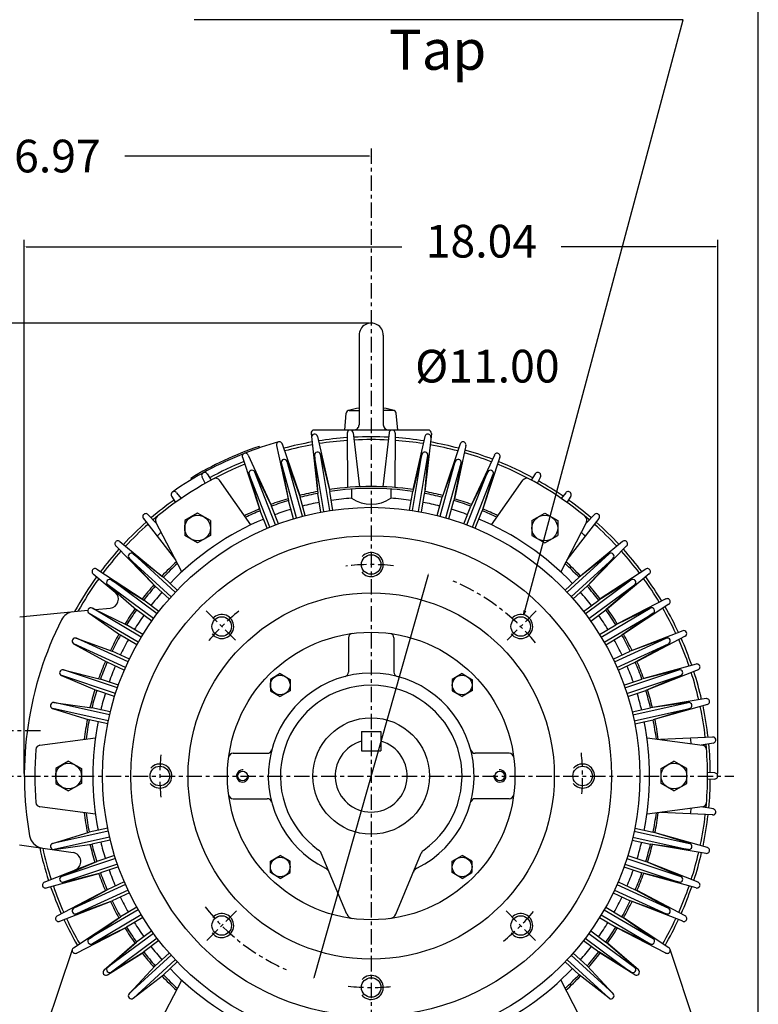
# Model space of a CAD drawing. Extents: x -36 to 39, y -58 to 57.
# Drawn here: x 20 to 39, y 2 to 28 of the extents above; entities that cross this region are included whole.
import ezdxf

# ---------------------------------------------------------------- set-up
doc = ezdxf.new("R2010")
doc.units = 0
doc.header["$MEASUREMENT"] = 0
doc.linetypes.add('CENTER', pattern=[0.7, 0.4, -0.1, 0.1, -0.1])
doc.layers.get('0').update_dxf_attribs({"linetype": 'CONTINUOUS'})
doc.layers.get('Defpoints').update_dxf_attribs({"linetype": 'CONTINUOUS'})
doc.layers.add('PV', color=7, linetype='CONTINUOUS')
doc.styles.add('MICROCADAM', font='MONOTXT', dxfattribs={"height": 0.164063})
doc.styles.get("Standard").update_dxf_attribs({"font": 'MONOTXT'})
doc.dimstyles.get("Standard").update_dxf_attribs({"dimtxt": 0.125984, "dimasz": 0.05, "dimexe": 0.18, "dimexo": 0.0625, "dimgap": 0.09, "dimtad": 0, "dimtih": 1, "dimtoh": 1, "dimdec": 4, "dimzin": 0, "dimdsep": 46, "dimtxsty": 'STANDARD', "dimcen": 0.09, "dimadec": 0, "dimazin": 0, "dimtfac": 1, "dimtdec": 4, "dimtofl": 0, "dimtmove": 2, "dimatfit": 3, "dimfxl": 1, "dimtolj": 1, "dimtzin": 0, "dimarcsym": 0})

# ---------------------------------------------------------------- blocks, each defined once
blk = doc.blocks.new('*D21')
at = {"layer": 'Defpoints', "color": 0, "linetype": 'Continuous'}
for p in [(9.795, 8.182), (10.437, 8.182), (20.441, -0.818)]:
    blk.add_point(p, dxfattribs=at)
at = {"layer": 'PV', "color": 0, "linetype": 'Continuous', "lineweight": -2}
for p, q in [((9.858, 8.182), (10.617, 8.182)), ((10.437, 8.132), (10.437, 5.072)), ((10.437, -0.768), (10.437, 2.292)), ((20.379, -0.818), (10.257, -0.818))]:
    blk.add_line(p, q, dxfattribs=at)
at = {"layer": 'PV', "color": 0, "linetype": 'Continuous'}
for points in [[(10.428, 8.132), (10.445, 8.132), (10.437, 8.182)], [(10.428, -0.768), (10.445, -0.768), (10.437, -0.818)]]:
    blk.add_solid(points, dxfattribs=at)
at = {"layer": 'PV', "color": 0, "linetype": 'Continuous', "insert": (10.437, 3.682), "char_height": 0.6, "attachment_point": 5}
blk.add_mtext('\\A1;9.00\\P+0\\P-0.03', dxfattribs=at)
blk = doc.blocks.new('*D30')
at = {"layer": 'Defpoints', "color": 0, "linetype": 'Continuous'}
for p in [(12.908, 3.852), (14.338, 3.852), (20.439, -0.818)]:
    blk.add_point(p, dxfattribs=at)
at = {"layer": 'PV', "color": 0, "linetype": 'Continuous', "lineweight": -2}
for p, q in [((12.971, 3.852), (14.518, 3.852)), ((14.338, 3.802), (14.338, 2.032)), ((14.338, -0.768), (14.338, 1.002)), ((20.377, -0.818), (14.158, -0.818))]:
    blk.add_line(p, q, dxfattribs=at)
at = {"layer": 'PV', "color": 0, "linetype": 'Continuous'}
for points in [[(14.33, 3.802), (14.347, 3.802), (14.338, 3.852)], [(14.33, -0.768), (14.347, -0.768), (14.338, -0.818)]]:
    blk.add_solid(points, dxfattribs=at)
at = {"layer": 'PV', "color": 0, "linetype": 'Continuous', "insert": (14.338, 1.517), "char_height": 0.85, "attachment_point": 5}
blk.add_mtext('\\A1;4.67', dxfattribs=at)
blk = doc.blocks.new('*D20')
at = {"layer": 'Defpoints', "color": 0, "linetype": 'Continuous'}
for p in [(29.299, 19.962), (8.075, -0.818), (20.439, -0.818)]:
    blk.add_point(p, dxfattribs=at)
at = {"layer": 'PV', "color": 0, "linetype": 'Continuous', "lineweight": -2}
for p, q in [((29.237, 19.962), (7.895, 19.963)), ((8.075, 19.913), (8.075, 13.302)), ((8.075, -0.768), (8.075, 12.272)), ((20.377, -0.818), (7.895, -0.818))]:
    blk.add_line(p, q, dxfattribs=at)
at = {"layer": 'PV', "color": 0, "linetype": 'Continuous'}
for points in [[(8.066, 19.913), (8.083, 19.913), (8.075, 19.963)], [(8.066, -0.768), (8.083, -0.768), (8.075, -0.818)]]:
    blk.add_solid(points, dxfattribs=at)
at = {"layer": 'PV', "color": 0, "linetype": 'Continuous', "insert": (8.07, 12.787), "char_height": 0.85, "attachment_point": 5}
blk.add_mtext('\\A1;20.78', dxfattribs=at)
blk = doc.blocks.new('*D24')
at = {"layer": 'Defpoints', "color": 0, "linetype": 'Continuous'}
for p in [(29.299, 24.502), (29.299, 24.307), (12.329, 8.02)]:
    blk.add_point(p, dxfattribs=at)
at = {"layer": 'PV', "color": 0, "linetype": 'Continuous', "lineweight": -2}
for p, q in [((12.329, 8.083), (12.329, 24.487)), ((29.299, 24.439), (29.299, 24.127)), ((12.379, 24.307), (18.741, 24.307)), ((29.249, 24.307), (22.888, 24.307))]:
    blk.add_line(p, q, dxfattribs=at)
at = {"layer": 'PV', "color": 0, "linetype": 'Continuous'}
for points in [[(12.379, 24.316), (12.379, 24.299), (12.329, 24.307)], [(29.249, 24.316), (29.249, 24.299), (29.299, 24.307)]]:
    blk.add_solid(points, dxfattribs=at)
at = {"layer": 'PV', "color": 0, "linetype": 'Continuous', "insert": (20.814, 24.307), "char_height": 0.85, "attachment_point": 5}
blk.add_mtext('\\A1;16.97', dxfattribs=at)
blk = doc.blocks.new('*D23')
at = {"layer": 'Defpoints', "color": 0, "linetype": 'Continuous'}
for p in [(38.315, 21.945), (20.275, 8.182), (38.315, 8.182)]:
    blk.add_point(p, dxfattribs=at)
at = {"layer": 'PV', "color": 0, "linetype": 'Continuous', "lineweight": -2}
for p, q in [((20.275, 8.245), (20.275, 22.125)), ((38.315, 8.245), (38.315, 22.125)), ((20.325, 21.945), (30.093, 21.945)), ((38.265, 21.945), (34.24, 21.945))]:
    blk.add_line(p, q, dxfattribs=at)
at = {"layer": 'PV', "color": 0, "linetype": 'Continuous'}
for points in [[(20.325, 21.954), (20.325, 21.937), (20.275, 21.945)], [(38.265, 21.954), (38.265, 21.937), (38.315, 21.945)]]:
    blk.add_solid(points, dxfattribs=at)
at = {"layer": 'PV', "color": 0, "linetype": 'Continuous', "insert": (32.166, 22.093), "char_height": 0.85, "attachment_point": 5}
blk.add_mtext('\\A1;18.04', dxfattribs=at)
blk = doc.blocks.new('*D25')
at = {"layer": 'Defpoints', "color": 0, "linetype": 'Continuous'}
for p in [(30.799, 13.474), (27.8, 2.891)]:
    blk.add_point(p, dxfattribs=at)
at = {"layer": 'PV', "color": 0, "linetype": 'Continuous', "lineweight": -2}
blk.add_line((27.813, 2.939), (30.786, 13.426), dxfattribs=at)
at = {"layer": 'PV', "color": 0, "linetype": 'Continuous'}
for points in [[(30.778, 13.428), (30.794, 13.424), (30.799, 13.474)], [(27.805, 2.941), (27.821, 2.937), (27.8, 2.891)]]:
    blk.add_solid(points, dxfattribs=at)
at = {"layer": 'PV', "color": 0, "linetype": 'Continuous', "insert": (32.321, 18.842), "char_height": 0.85, "attachment_point": 5}
blk.add_mtext('\\A1;%%C11.00', dxfattribs=at)

msp = doc.modelspace()

# ---------------------------------------------------------------- linework, layer by layer
at = {"color": 7, "linetype": 'Continuous'}
msp.add_line((39.37007603, -49.73062318), (39.37007603, 49.31621078), dxfattribs=at)
at = {"linetype": 'Continuous'}
msp.add_circle((29.2993679, 8.18239117), 6.25, dxfattribs=at)
msp.add_arc((29.2993679, 8.18239117), 0.9375, 105.466009953, 74.533990047, dxfattribs=at)
at = {"layer": 'PV', "color": 7, "linetype": 'Continuous'}
for p, q in [((37.41650772, 27.85076523), (24.69758034, 27.85076523)), ((33.26933289, 12.37333393), (37.41650391, 27.85076523)), ((28.9843998, 19.64742851), (28.9843998, 17.31781197)), ((29.61432648, 19.64742851), (29.61432648, 17.31926918)), ((28.72733116, 17.6932869), (28.9843998, 17.6932869)), ((29.871418, 17.6932869), (29.61432648, 17.6932869)), ((28.61040878, 17.18146324), (28.64889908, 17.62139893)), ((29.98835754, 17.18146706), (29.94986916, 17.62140465)), ((30.7861042, 17.18147278), (27.81262779, 17.18147278)), ((27.73438072, 17.09409142), (27.90159798, 15.58105183)), ((27.90113449, 17.01413918), (28.21221352, 15.63302612)), ((28.67504883, 17.1023159), (28.68262482, 15.68661118)), ((28.83197784, 17.11191368), (28.9969883, 15.70584297)), ((29.76676369, 17.1119194), (29.60175323, 15.70584965)), ((29.92371368, 17.102314), (29.9161377, 15.68661499)), ((30.69759178, 17.01413918), (30.38651085, 15.63302422)), ((30.8643837, 17.09409523), (30.69716454, 15.58104897)), ((26.38719177, 16.75645828), (26.39985466, 16.71917915)), ((26.83412743, 16.77758598), (27.13587761, 15.39439869)), ((26.98566055, 16.8196106), (27.43940353, 15.47857475)), ((31.61309624, 16.81960678), (31.15935326, 15.47857475)), ((31.76460648, 16.77758217), (31.46285629, 15.39439869)), ((25.94918442, 16.4728241), (26.39386368, 15.12875462)), ((26.09549904, 16.53045654), (26.68693161, 15.24419785)), ((27.82383537, 16.52408409), (27.90968132, 15.53249359)), ((28.06841087, 15.06131172), (27.82466507, 16.51788521)), ((27.97868919, 16.55001068), (28.22035027, 15.58449173)), ((28.2237339, 15.08730412), (27.97998619, 16.54387665)), ((30.37500191, 15.0873003), (30.61874771, 16.54386711)), ((30.62005424, 16.55000305), (30.37839317, 15.58448601)), ((30.53032112, 15.06130886), (30.77406693, 16.51787567)), ((30.77487373, 16.52408791), (30.68902779, 15.53250122)), ((32.50325012, 16.53044701), (31.91181564, 15.24418736)), ((32.64955521, 16.47281837), (32.20487595, 15.12875271)), ((26.9600029, 16.32415199), (27.14902878, 15.34696007)), ((27.35611343, 14.8949585), (26.96145058, 16.31806564)), ((27.11126328, 16.36610031), (27.45252609, 15.43112755)), ((27.50786209, 14.93704224), (27.11319923, 16.36014938)), ((31.09089279, 14.93703938), (31.48555565, 16.36014557)), ((31.4874382, 16.36610794), (31.14617729, 15.43114185)), ((31.24264526, 14.89495468), (31.63730621, 16.31805992)), ((31.638731, 16.32415581), (31.44970512, 15.34697056)), ((24.60315895, 15.92453098), (24.62357521, 15.890872)), ((24.89573669, 15.96460915), (24.97939301, 15.79160976)), ((25.03326607, 16.04084396), (25.1356411, 15.878232)), ((26.12175751, 16.03500938), (26.41189003, 15.08293629)), ((26.66507721, 14.65504837), (26.12382317, 16.02910233)), ((26.26782417, 16.09255791), (26.70494652, 15.19838428)), ((26.81160164, 14.71276569), (26.2703476, 16.0868206)), ((31.7871151, 14.71277332), (32.32836914, 16.08682632)), ((32.33090973, 16.092556), (31.89378738, 15.19837856)), ((31.93363953, 14.655056), (32.47489548, 16.02910995)), ((32.47695923, 16.03501701), (32.1868248, 15.08294106)), ((33.56550598, 16.04083252), (33.46312714, 15.87821865)), ((33.70301056, 15.9645977), (33.61936188, 15.79160976)), ((26.16744804, 14.71447086), (25.35352516, 15.87687302)), ((28.78755569, 15.64517879), (28.78755569, 15.40838337)), ((29.81117821, 15.64517879), (29.81117821, 15.40838337)), ((32.43130493, 14.71445179), (33.24523163, 15.87685585)), ((24.10640717, 15.46166992), (24.20768166, 15.29837322)), ((24.23519135, 15.55184555), (24.35400391, 15.4008255)), ((27.58409691, 14.95680332), (27.45254898, 15.43114948)), ((27.99097252, 15.04700279), (27.909729, 15.53249836)), ((28.30290222, 15.09129333), (28.22036934, 15.58449173)), ((30.29711723, 15.0989809), (30.37836266, 15.58447647)), ((30.60775948, 15.04700089), (30.6890049, 15.53249931)), ((31.01465988, 14.95679855), (31.1462059, 15.43114185)), ((34.36354828, 15.55184364), (34.24473953, 15.40082932)), ((34.49233627, 15.46166611), (34.39105988, 15.29836941)), ((26.885355, 14.74038696), (26.70494652, 15.19838142)), ((27.28058815, 14.87263203), (27.14904213, 15.34697247)), ((31.31816673, 14.87262917), (31.44971466, 15.34697533)), ((31.71336746, 14.74039268), (31.89377403, 15.19837761)), ((23.37394905, 14.8789835), (24.20744324, 13.80470371)), ((23.49261093, 14.98212719), (23.71704292, 14.75128555)), ((24.78300858, 15.01881886), (24.44836617, 14.82561302)), ((25.11765671, 14.82560444), (24.78300667, 15.01881504)), ((26.59230042, 14.62495041), (26.41189384, 15.08293915)), ((32.00641251, 14.62495804), (32.1868248, 15.08295631)), ((33.48106384, 14.8256073), (33.81571198, 15.0188179)), ((33.81571198, 15.01881599), (34.15035629, 14.82560825)), ((35.22477722, 14.87897873), (34.39128113, 13.80469799)), ((35.10610962, 14.98212814), (34.88167191, 14.75128078)), ((24.37008286, 13.49078751), (23.69958115, 14.78503609)), ((24.44837189, 14.82561874), (24.44837189, 14.43920326)), ((25.11766243, 14.82561874), (25.11766243, 14.43920708)), ((33.48107147, 14.82561779), (33.48106766, 14.43920612)), ((34.15036774, 14.82561779), (34.15036774, 14.43920231)), ((34.89916229, 14.78503323), (34.22866058, 13.49078369)), ((24.78300858, 14.24598789), (24.44836235, 14.43919468)), ((25.11766052, 14.43919754), (24.78301239, 14.24598789)), ((33.48106003, 14.43919373), (33.81570816, 14.24598312)), ((33.81571198, 14.24599075), (34.15035629, 14.43919849)), ((22.65395737, 14.16515923), (23.64283371, 13.15205288)), ((22.76019669, 14.28108311), (23.85563087, 13.38426876)), ((35.83853912, 14.28107548), (34.74309921, 13.38425827)), ((35.94476318, 14.16514969), (34.95588684, 13.1520443)), ((23.00098801, 13.84731197), (23.67912102, 13.11878014)), ((24.09426498, 12.84519863), (23.00544167, 13.84292221)), ((23.10705566, 13.96306992), (23.89191818, 13.35101414)), ((24.20065498, 12.96130276), (23.11183167, 13.95902634)), ((34.39807892, 12.96129799), (35.48690796, 13.95902348)), ((34.50447083, 12.84519196), (35.59329987, 13.84291744)), ((35.49167633, 13.96305466), (34.70681381, 13.35099983)), ((35.59773636, 13.84732437), (34.91960144, 13.11879063)), ((22.06499481, 13.43774319), (22.63704491, 12.96292877)), ((22.15852737, 13.56415367), (23.34170532, 12.78675461)), ((24.25483513, 13.01845932), (23.89191437, 13.35101604)), ((34.34389877, 13.01845551), (34.70681763, 13.35100746)), ((36.44020462, 13.56413364), (35.25702667, 12.78673744)), ((36.53373337, 13.43775177), (35.4443779, 12.53356361)), ((22.44335175, 13.1579361), (23.19392204, 12.50427818)), ((23.63537025, 12.2755518), (22.44821739, 13.15399837)), ((22.53671646, 13.28411579), (23.38125801, 12.75745106)), ((23.72904205, 12.40214157), (22.54188919, 13.2805891)), ((24.0420475, 12.78624344), (23.67912865, 13.11879826)), ((34.55669022, 12.78623676), (34.91961288, 13.11879539)), ((34.8696785, 12.40215492), (36.05682373, 13.28059483)), ((34.9633522, 12.27556419), (36.15049744, 13.15400505)), ((36.0620079, 13.28412628), (35.21746063, 12.75746059)), ((36.15537262, 13.15793705), (35.40480042, 12.50427914)), ((22.04048729, 12.54928207), (22.93545532, 12.11378193)), ((23.77695084, 12.4646492), (23.38124847, 12.75745392)), ((34.82176971, 12.4646616), (35.21746063, 12.75745773)), ((36.55823898, 12.54929352), (35.66326904, 12.11379242)), ((36.96363831, 12.78824234), (35.70568085, 12.13877869)), ((37.04344559, 12.65275478), (35.86554337, 11.86738682)), ((20.1545372, 12.32626247), (21.92844963, 12.49186707)), ((21.96082687, 12.41402817), (22.77561378, 11.84240627)), ((23.23856544, 11.66111374), (21.96609306, 12.41065693)), ((23.31849098, 11.79680252), (22.04602051, 12.54634571)), ((22.12148857, 12.50988865), (22.50813484, 12.54598427)), ((23.58960152, 12.21146011), (23.19390297, 12.50426197)), ((33.26933289, 12.37333393), (33.27577859, 12.48614994)), ((33.26933289, 12.37333393), (33.32015882, 12.47425828)), ((35.00912094, 12.21147537), (35.40481567, 12.50427437)), ((35.28024673, 11.79678726), (36.5527153, 12.54632664)), ((35.36017227, 11.66110134), (36.63264084, 12.41064072)), ((36.63790131, 12.41402149), (35.8231163, 11.84240246)), ((23.35960388, 11.86397552), (22.93546867, 12.11381054)), ((35.23913574, 11.86396027), (35.66326141, 12.1137886)), ((23.19974518, 11.59259033), (22.77561569, 11.84242249)), ((35.39899063, 11.59257698), (35.82312393, 11.84240913)), ((37.40307999, 11.96186066), (36.08413315, 11.44744968)), ((37.46829224, 11.81878948), (36.2147522, 11.16085243)), ((21.55870628, 11.62376595), (22.4287796, 11.1404438)), ((22.90813446, 11.00850487), (21.56428719, 11.62093067)), ((21.62379074, 11.76660347), (22.55937767, 11.42703915)), ((22.97344017, 11.15180397), (21.6295929, 11.76423073)), ((28.70881462, 11.77349949), (28.70881462, 10.88634586)), ((29.88991928, 11.77349949), (29.88991928, 10.88634586)), ((35.62529373, 11.15180969), (36.96913147, 11.76423359)), ((35.69059753, 11.00850964), (37.03443909, 11.62093353)), ((36.97493362, 11.76660538), (36.0393486, 11.42704201)), ((37.04003906, 11.62376499), (36.16997147, 11.14044762)), ((23.00730515, 11.22290611), (22.55937958, 11.42703724)), ((35.59142685, 11.22290897), (36.03934479, 11.42703629)), ((22.87668991, 10.93629837), (22.42876816, 11.14042759)), ((35.72203827, 10.93630695), (36.16996002, 11.14043522)), ((37.75376511, 11.09409523), (36.3882637, 10.72036839)), ((21.24139404, 10.79580307), (22.15721893, 10.40607738)), ((22.64772987, 10.32496071), (21.24721718, 10.79356575)), ((21.29119301, 10.94466782), (22.25714302, 10.70476055)), ((22.69769669, 10.47429562), (21.29718399, 10.94290066)), ((26.93306541, 10.84419823), (26.67714882, 10.69644547)), ((26.93305969, 10.84418869), (27.18896866, 10.69643974)), ((31.66565704, 10.84419632), (31.40975761, 10.69645214)), ((31.66566658, 10.84419727), (31.92157364, 10.69644833)), ((35.90103149, 10.47429848), (37.30152893, 10.9428978)), ((35.95100021, 10.32496071), (37.35149765, 10.79355907)), ((37.30755234, 10.94466591), (36.3415947, 10.70475674)), ((37.35735321, 10.79579258), (36.44152832, 10.40606689)), ((37.80365372, 10.94498825), (36.48820877, 10.42168522)), ((22.72394562, 10.54855156), (22.25712395, 10.7047472)), ((26.67716408, 10.6964426), (26.67716408, 10.40094852)), ((27.18897438, 10.6964426), (27.18897438, 10.40094852)), ((31.40977287, 10.6964426), (31.40977287, 10.40094852)), ((31.92158127, 10.6964426), (31.92158127, 10.40094852)), ((35.87478256, 10.54855347), (36.34158325, 10.70474243)), ((22.62400627, 10.24986362), (22.15719032, 10.40605736)), ((26.67715454, 10.40094757), (26.93307114, 10.25319386)), ((27.18897629, 10.40094852), (26.93306732, 10.25320053)), ((31.40975571, 10.40094757), (31.66566467, 10.25319862)), ((31.92157555, 10.40095425), (31.66566658, 10.2532053)), ((35.97472382, 10.24986649), (36.44152451, 10.4060564)), ((21.04632187, 10.09244823), (22.03206635, 9.95482254)), ((22.49431038, 9.77170658), (21.05249786, 10.09134865)), ((36.10443497, 9.7716856), (37.54624176, 10.09132576)), ((37.55240631, 10.09245014), (36.56666183, 9.95482445)), ((38.01180267, 10.19441795), (36.61471939, 9.96547222)), ((38.04583359, 10.04091454), (36.68289185, 9.65797901)), ((21.01234818, 9.93918037), (21.9638958, 9.64731884)), ((22.46022415, 9.61795998), (21.01841354, 9.93760204)), ((22.51265335, 9.84829617), (22.03207207, 9.95483875)), ((36.0860939, 9.84827805), (36.56666565, 9.95481777)), ((36.13851929, 9.617939), (37.58032608, 9.93757915)), ((37.58638382, 9.93918705), (36.6348381, 9.64732742)), ((22.4444809, 9.54079151), (21.96390915, 9.64733124)), ((36.15426254, 9.54077625), (36.6348381, 9.64731693)), ((29.0493679, 9.33589117), (29.5493679, 9.33589117)), ((29.0493679, 9.33589117), (29.0493679, 8.83589117)), ((29.5493679, 9.33589117), (29.5493679, 8.83589117)), ((20.67888451, 8.98236847), (22.12366486, 9.17547798)), ((36.47507095, 9.17547989), (37.91985703, 8.98236942)), ((38.18357086, 9.1952219), (36.82549667, 9.12864494)), ((38.19999695, 9.03884506), (37.88216019, 8.98740482)), ((25.70827103, 8.7729435), (26.59541321, 8.7729435)), ((29.0493679, 8.83589117), (29.5493679, 8.83589117)), ((32.89047623, 8.7729435), (32.0033226, 8.7729435)), ((21.42534828, 8.56880569), (21.09070015, 8.375597)), ((21.42534828, 8.56880474), (21.75999069, 8.37559891)), ((36.83872986, 8.37560654), (37.17337799, 8.56881332)), ((37.50802612, 8.375597), (37.17338181, 8.56880474)), ((21.09070396, 8.37559891), (21.09070396, 7.9891839)), ((21.75999832, 8.37560463), (21.75999832, 7.9891839)), ((36.83873749, 7.9891839), (36.83873749, 8.37560463)), ((37.50802994, 7.9891839), (37.50802994, 8.37560463)), ((38.24077225, 8.26101494), (38.04891968, 8.27171898)), ((21.09070206, 7.98917913), (21.42534447, 7.79597378)), ((21.75998878, 7.98918009), (21.42534637, 7.79597425)), ((37.17337799, 7.79596949), (36.83873367, 7.98917532)), ((37.17337036, 7.79598093), (37.50802231, 7.98919153)), ((38.2407608, 8.10378838), (38.04890823, 8.09308434)), ((25.70827103, 7.59183884), (26.59541321, 7.59183884)), ((32.89047623, 7.59183884), (32.0033226, 7.59183884)), ((22.12366295, 7.18931913), (20.67888832, 7.38242817)), ((37.91984558, 7.38242769), (36.47507477, 7.18931961)), ((38.1835556, 7.16958714), (36.82551956, 7.23616362)), ((38.20001602, 7.32596064), (37.88217545, 7.37740231)), ((21.01235199, 6.42560816), (21.9638958, 6.71746874)), ((22.46021652, 6.7468462), (21.01840019, 6.42720318)), ((22.44447327, 6.82401228), (21.96388626, 6.71746874)), ((36.1385231, 6.74684572), (37.58034515, 6.42720127)), ((36.15427017, 6.82401133), (36.63484955, 6.71746922)), ((37.58637619, 6.42559767), (36.63483047, 6.71745825)), ((38.0458374, 6.3238616), (36.68289185, 6.70679903)), ((21.04632378, 6.27235222), (22.03206635, 6.40997696)), ((22.49430084, 6.59310007), (21.05248451, 6.27345705)), ((22.51264381, 6.51651049), (22.03206253, 6.40996838)), ((36.08609772, 6.51651239), (36.56668091, 6.40996933)), ((36.1044426, 6.59310532), (37.54626083, 6.27346134)), ((37.5524025, 6.27234316), (36.56666565, 6.4099679)), ((20.14836693, 6.39592505), (21.5422554, 6.19133043)), ((28.66106606, 4.59250164), (27.99814415, 6.1728096)), ((29.9376545, 4.59251642), (30.60057449, 6.17282486)), ((38.01180649, 6.17036915), (36.61471939, 6.39931631)), ((20.79508781, 5.41980457), (22.11054039, 5.94310999)), ((21.24138069, 5.56899977), (22.15720749, 5.95872641)), ((22.64773941, 6.03982067), (21.24723053, 5.57121658)), ((22.69770813, 5.89048243), (21.29719734, 5.42187834)), ((22.62275505, 6.1144948), (22.1572113, 5.95872593)), ((26.67716026, 5.96384335), (26.93306923, 6.11159182)), ((26.67716408, 5.66834927), (26.67716408, 5.96383429)), ((27.18897057, 5.96384859), (26.9330616, 6.11159706)), ((27.18897438, 5.66834927), (27.18897438, 5.96383429)), ((31.40975571, 5.96384001), (31.66566277, 6.11158705)), ((31.40977287, 5.66834927), (31.40977287, 5.96383429)), ((31.92157173, 5.96384859), (31.66567421, 6.11159086)), ((31.92158127, 5.66834927), (31.92158127, 5.96383429)), ((35.90102005, 5.89046097), (37.30150604, 5.42186356)), ((35.95098877, 6.03980494), (37.35147858, 5.571208)), ((35.97471237, 6.1149025), (36.44150543, 5.95871544)), ((37.35736084, 5.56901073), (36.44153214, 5.95873737)), ((37.80365753, 5.4198041), (36.48820496, 5.94310999)), ((20.84496498, 5.27069235), (22.2104702, 5.6444211)), ((21.29120445, 5.42013836), (22.25714874, 5.66004419)), ((22.72269249, 5.81581306), (22.25714874, 5.66004467)), ((26.93305969, 5.52059889), (26.67715263, 5.66834736)), ((26.93306541, 5.52060175), (27.18897438, 5.66835022)), ((31.66566658, 5.52060699), (31.40976906, 5.66834927)), ((31.66566277, 5.52059841), (31.92157555, 5.66835022)), ((35.87477112, 5.81621408), (36.34157181, 5.66002512)), ((37.30753708, 5.42013502), (36.34158707, 5.66004276)), ((37.75376129, 5.27069807), (36.38826752, 5.64442539)), ((22.87668991, 5.42848063), (22.4287529, 5.22434425)), ((35.72203827, 5.42845774), (36.16996002, 5.22432804)), ((21.13043785, 4.54598856), (22.3839817, 5.20392942)), ((21.55870819, 4.74102354), (22.42878151, 5.22434521)), ((22.90813065, 5.35627747), (21.56150818, 4.74258566)), ((22.97343063, 5.21297455), (21.62958527, 4.60054874)), ((23.00729942, 5.14186954), (22.55937386, 4.93773842)), ((35.59142685, 5.14185095), (36.03935242, 4.93771982)), ((35.6252861, 5.21294641), (36.96913528, 4.60051823)), ((35.69059372, 5.35625124), (37.03443909, 4.74382496)), ((37.04004288, 4.74102354), (36.16996765, 5.22434664)), ((37.46831131, 4.54601145), (36.21477127, 5.20395041)), ((21.19562912, 4.40291452), (22.51458549, 4.91732931)), ((21.62379265, 4.59817982), (22.55938339, 4.93774557)), ((36.97492981, 4.59817553), (36.03934479, 4.93774033)), ((37.40309143, 4.40292597), (36.08414459, 4.91733789)), ((23.23854446, 4.70369482), (21.96607399, 3.95415211)), ((23.19972992, 4.77222061), (22.7755909, 4.52238369)), ((35.36017609, 4.70369196), (36.63264847, 3.95414901)), ((35.39899826, 4.77221727), (35.82313156, 4.52238369)), ((21.55529594, 3.71203184), (22.73319626, 4.49739599)), ((21.96081161, 3.95074773), (22.77559853, 4.52236891)), ((23.31847191, 4.56800652), (22.04599953, 3.81846356)), ((23.35958672, 4.50083542), (22.93545341, 4.25100136)), ((35.23914337, 4.50083447), (35.66328049, 4.25099897)), ((35.28025055, 4.56800604), (36.55272293, 3.81846309)), ((36.63791656, 3.95074749), (35.82313156, 4.522367)), ((37.04343033, 3.71201229), (35.86552429, 4.49738073)), ((21.63508987, 3.57654953), (22.89304924, 4.22601318)), ((22.04050255, 3.81549883), (22.93547249, 4.2510004)), ((23.58960724, 4.15331125), (23.19390869, 3.86051011)), ((35.00909805, 4.15328121), (35.40479279, 3.86048174)), ((36.55823135, 3.8154912), (35.66326523, 4.25099134)), ((36.96364212, 3.57657337), (35.70568848, 4.22603655)), ((22.44334793, 3.20684958), (23.19391632, 3.86050558)), ((23.63537598, 4.08922005), (22.44822311, 3.21077371)), ((23.72904968, 3.96263123), (22.54189491, 3.08418298)), ((23.77696037, 3.90012383), (23.38126183, 3.60732293)), ((34.82175446, 3.90009975), (35.217453, 3.60729861)), ((34.86965942, 3.96260214), (36.05680847, 3.08415747)), ((34.9633255, 4.08919191), (36.15047836, 3.21074533)), ((36.15538406, 3.20684981), (35.40481186, 3.86050844)), ((20.4444294, 0.4351182), (21.52429962, 3.67143464)), ((22.34911156, 3.13717175), (23.15433693, 3.83123589)), ((22.536726, 3.0806613), (23.38126755, 3.60732532)), ((36.06200027, 3.08065605), (35.21746445, 3.60731673)), ((36.24959564, 3.13715124), (35.44437027, 3.83121538)), ((38.15430832, 0.43511784), (37.07444763, 3.67144704)), ((22.44252396, 3.01093245), (23.34168625, 3.57805014)), ((24.09424782, 3.51961112), (23.00542068, 2.52188563)), ((24.200634, 3.40350556), (23.11181068, 2.40578246)), ((24.04203415, 3.57856202), (23.67910576, 3.2459991)), ((24.25481415, 3.34634852), (23.8918972, 3.01379609)), ((34.34389877, 3.34633088), (34.70682144, 3.01377416)), ((34.3980751, 3.40348554), (35.48690033, 2.4057622)), ((34.50446701, 3.51959133), (35.59329224, 2.52186799)), ((34.5566864, 3.578547), (34.91960526, 3.24599242)), ((36.15618896, 3.01090503), (35.25702667, 3.57802248)), ((23.00099754, 2.51745915), (23.67912674, 3.24598789)), ((35.59772491, 2.51744723), (34.91959, 3.24598074)), ((23.10704041, 2.40171623), (23.89190674, 3.01377583)), ((23.69956589, 1.57974327), (24.37007332, 2.87400389)), ((34.22867584, 2.87401414), (34.89918518, 1.57975364)), ((35.49168396, 2.40173125), (34.70682144, 3.01378703))]:
    msp.add_line(p, q, dxfattribs=at)
at = {"layer": 'PV', "color": 7, "linetype": 'CENTER'}
for p, q in [((29.2993679, 24.50165749), (29.2993679, -4.19743633)), ((25.00505066, 12.47669697), (25.76516724, 11.71658039)), ((33.59367371, 12.4767065), (32.83355713, 11.71658993)), ((9.79508018, 9.36239147), (20.74285507, 9.36239147)), ((9.79508018, 8.18239117), (38.7371254, 8.18239117)), ((25.02428818, 3.90732384), (25.7915535, 4.67459011)), ((33.57443619, 3.90730953), (32.80717087, 4.67457581))]:
    msp.add_line(p, q, dxfattribs=at)
at = {"layer": 'PV', "color": 7, "linetype": 'Continuous'}
for centre, radius in [((29.2993679, 8.18239117), 6.98819017), ((24.7830162, 14.63240719), 0.33464563), ((33.81571579, 14.63240719), 0.33464563), ((29.2993679, 13.68239117), 0.25431103), ((29.2993679, 8.18239117), 4.76378059), ((25.41027451, 12.07147312), 0.25431103), ((33.18844986, 12.0714817), 0.25431103), ((29.2993679, 8.18239117), 3.74015808), ((26.93306923, 10.54869843), 0.25590563), ((31.66567421, 10.54869843), 0.25590563), ((29.2993679, 8.18239117), 1.5157485), ((21.4253521, 8.18239117), 0.33464563), ((37.17338181, 8.18239117), 0.33464563), ((23.7993679, 8.18239117), 0.25431103), ((25.95291138, 8.18239117), 0.12598425), ((32.64582443, 8.18239117), 0.12598425), ((34.799366, 8.18239117), 0.25431103), ((26.93306923, 5.81609344), 0.25590563), ((31.66567421, 5.81609344), 0.25590563), ((25.41027451, 4.29330969), 0.25431103), ((33.18844986, 4.2932992), 0.25431103), ((29.2993679, 2.68239141), 0.25431103)]:
    msp.add_circle(centre, radius, dxfattribs=at)
for centre, radius, start, end in [((29.2993679, 19.64742851), 0.31496191, 359.999981331, 180.000020199), ((28.72733116, 17.61454964), 0.07874016, 89.999163156, 174.999939193), ((29.2993679, 15.57590389), 2.19612074, 98.245715064, 105.683135435), ((29.2993679, 15.57590389), 2.19612074, 74.316884764, 81.75446906), ((29.871418, 17.61454964), 0.07874016, 5.00006393, 90.000857043), ((27.81262779, 17.10273552), 0.07874016, 90.000310628, 186.3065798), ((28.75377655, 17.10273552), 0.07873896, 3.499988957, 183.499973084), ((28.84661293, 17.31926918), 0.13779527, 269.99996258, 359.999964028), ((29.75212288, 17.31926918), 0.13779527, 180.000034442, 270.000017221), ((29.84495926, 17.10273552), 0.07873896, 356.499973904, 176.500012673), ((30.7861042, 17.10273552), 0.07874016, 353.693368682, 90.000201345), ((27.82433701, 16.99683952), 0.07873896, 9.50001116, 189.499993793), ((29.2993679, 8.18239117), 8.82283974, 94.053672765, 98.946383196), ((29.2993679, 8.18239117), 8.74999905, 94.084927711, 98.91512825), ((29.2993679, 8.18239117), 8.82283974, 87.053657712, 92.946417129), ((29.2993679, 8.18239117), 8.74999905, 87.084912658, 92.915162183), ((29.2993679, 8.18239117), 8.74999905, 81.084946591, 85.91514713), ((29.2993679, 8.18239117), 8.82283974, 81.053691645, 85.946347434), ((30.77440262, 16.99683952), 0.07873896, 350.499954689, 170.499991964), ((29.2993679, 8.18239117), 9.05511761, 108.759889796, 121.240120836), ((29.2993679, 8.18239117), 9.01574993, 105.500086364, 111.500052431), ((26.91105461, 16.79434967), 0.07873896, 15.499430811, 195.499577369), ((29.2993679, 8.18239117), 8.82283974, 100.053693473, 104.946349263), ((29.2993679, 8.18239117), 8.74999905, 100.084948419, 104.915094317), ((29.2993679, 8.18239117), 8.74999905, 75.084925882, 79.915126421), ((29.2993679, 8.18239117), 8.82283974, 75.053670936, 79.946381367), ((31.68767738, 16.79437256), 0.07873896, 344.499933981, 164.499971255), ((29.2993679, 8.18239117), 8.82283974, 69.053704869, 73.946360659), ((29.2993679, 8.18239117), 9.01574993, 111.500052431, 125.000058044), ((26.02393913, 16.49752808), 0.07873896, 21.49945152, 201.499598077), ((27.03731346, 16.33910942), 0.07873896, 20.051451404, 190.947502135), ((27.90231323, 16.53087807), 0.07873896, 14.05197711, 184.948027842), ((30.69642639, 16.53087807), 0.07873896, 355.051975282, 165.948026013), ((31.56142807, 16.33910942), 0.07873896, 349.051954573, 159.948005305), ((29.2993679, 8.18239117), 8.74999905, 69.084905174, 73.915105713), ((32.57479477, 16.49754906), 0.07873896, 338.499913272, 158.500005188), ((29.2993679, 8.18239117), 8.74999905, 112.084880553, 130.415086705), ((29.2993679, 8.18239117), 8.82283974, 112.053680249, 118.446354876), ((26.19709396, 16.05797768), 0.07873896, 26.051472112, 196.947522844), ((32.40164566, 16.05797577), 0.07873896, 343.051933865, 153.948039238), ((29.2993679, 8.18239117), 8.74999905, 49.584916418, 67.915139646), ((29.2993679, 8.18239117), 8.82283974, 61.553665323, 67.946394592), ((24.96661758, 15.99886227), 0.07873896, 28.999436424, 208.999582982), ((25.25675201, 15.80911064), 0.11811025, 35.000112831, 117.926331589), ((33.34197235, 15.80911064), 0.11811025, 62.073415403, 144.999835651), ((33.63211441, 15.99888134), 0.07873896, 330.999928368, 151.000020284), ((29.2993679, 8.18239117), 7.52952623, 81.6685726, 98.331447599), ((29.2993679, 8.18239117), 7.48031616, 81.706329886, 98.293690313), ((29.2993679, 8.18239117), 8.82283974, 55.553682181, 60.446355046), ((24.17330551, 15.50314522), 0.07873896, 34.999457133, 214.999603691), ((29.2993679, 8.18239117), 7.52952623, 106.668595137, 110.331434375), ((29.2993679, 8.18239117), 7.52952623, 100.668574428, 104.331413666), ((29.2993679, 8.18239117), 7.48031616, 100.706331714, 104.293601739), ((29.2993679, 8.18239117), 7.2440958, 94.051432463, 98.254348423), ((29.2993679, 16.15228462), 0.90296358, 235.471443579, 304.528539637), ((29.2993679, 8.18239117), 7.2440958, 81.745671776, 85.948533095), ((29.2993679, 8.18239117), 7.48031616, 75.706309177, 79.293688485), ((29.2993679, 8.18239117), 7.52952623, 75.668551891, 79.331445771), ((29.2993679, 8.18239117), 7.52952623, 69.668585824, 73.331479704), ((34.42541885, 15.50316715), 0.07873896, 324.999907659, 144.999999575), ((29.2993679, 8.18239117), 8.82283974, 125.55363122, 130.446341651), ((29.2993679, 8.18239117), 7.52952623, 112.668561204, 115.975192413), ((29.2993679, 8.18239117), 7.48031616, 106.706297782, 110.293567806), ((29.2993679, 8.18239117), 7.2440958, 106.706297782, 110.293567806), ((29.2993679, 8.18239117), 7.2440958, 100.706331714, 104.293601739), ((29.2993679, 8.18239117), 7.2440958, 75.706309177, 79.293688485), ((29.2993679, 8.18239117), 7.2440958, 69.70634311, 73.293667776), ((29.2993679, 8.18239117), 7.48031616, 69.70634311, 73.293667776), ((29.2993679, 8.18239117), 7.52952623, 64.024882427, 67.331458995), ((29.2993679, 8.18239117), 8.82283974, 49.553661472, 54.446317262), ((23.43616104, 14.92722511), 0.07873896, 40.999477842, 220.999569758), ((23.80443954, 14.83936214), 0.11811025, 129.538090409, 207.387111909), ((29.2993679, 8.18239117), 7.2440958, 112.706263849, 136.254297439), ((29.2993679, 8.18239117), 7.48031616, 112.706263849, 115.915305314), ((29.2993679, 8.18239117), 7.2440958, 43.745688609, 67.293701709), ((29.2993679, 8.18239117), 7.48031616, 64.084714885, 67.293701709), ((34.79428864, 14.83936501), 0.11811025, 332.613382988, 50.463333394), ((35.16257477, 14.92724419), 0.07873896, 318.999886951, 138.999978867), ((29.2993679, 8.18239117), 8.82283974, 131.553651929, 136.946332211), ((29.2993679, 8.18239117), 8.74999905, 131.584906875, 136.915077265), ((29.2993679, 8.18239117), 8.74999905, 43.084925858, 48.415096249), ((29.2993679, 8.18239117), 8.82283974, 43.053670912, 48.446351195), ((29.2993679, 8.18239117), 8.36614227, 130.759765375, 131.758502964), ((29.2993679, 8.18239117), 8.36614227, 48.241500159, 49.240237749), ((22.7103157, 14.22013283), 0.07873896, 47.499468402, 227.499560318), ((35.8884201, 14.22015476), 0.07873896, 312.499896391, 132.499988307), ((29.2993679, 8.18239117), 8.82283974, 138.053642489, 142.94635292), ((29.2993679, 8.18239117), 8.74999905, 138.084897435, 142.915097974), ((23.05862999, 13.90097809), 0.07873896, 52.051488994, 222.947539725), ((29.2993679, 13.68239117), 0.3125, 217.874663146, 138.476417542), ((35.5401001, 13.90097237), 0.07873896, 317.051916983, 127.948022356), ((29.2993679, 8.18239117), 8.74999905, 37.08490515, 41.915105689), ((29.2993679, 8.18239117), 8.82283974, 37.053650204, 41.946360635), ((22.1152916, 13.49831486), 0.07873896, 53.49948911, 233.499581026), ((29.2993679, 8.18239117), 7.52952623, 132.278198402, 136.331451256), ((29.2993679, 8.18239117), 7.48031616, 132.37846558, 136.293584687), ((29.2993679, 8.18239117), 7.48031616, 43.706309153, 47.621537543), ((29.2993679, 8.18239117), 7.52952623, 43.668551867, 47.721804721), ((36.4834404, 13.49833107), 0.07873896, 306.499875682, 126.50002224), ((29.2993679, 8.18239117), 8.82283974, 144.053663197, 151.001604888), ((29.2993679, 8.18239117), 8.82283974, 31.053684137, 35.946339926), ((29.2993679, 8.18239117), 8.74999905, 144.084863502, 150.675231126), ((22.4950676, 13.21731758), 0.07873896, 58.051526778, 228.947505792), ((29.2993679, 8.18239117), 7.52952623, 138.668523444, 142.331417323), ((29.2993679, 8.18239117), 7.48031616, 138.70628073, 142.293605396), ((29.2993679, 8.18239117), 7.48031616, 37.706288445, 41.293667752), ((29.2993679, 8.18239117), 7.52952623, 37.668531159, 41.331425038), ((36.10366821, 13.21730518), 0.07873896, 311.051896275, 121.948056289), ((29.2993679, 8.18239117), 8.74999905, 31.084884441, 35.91508498), ((22.48617554, 12.78116798), 0.23622034, 275.333466103, 50.306293684), ((29.2993679, 8.18239117), 7.2440958, 138.70628073, 142.293605396), ((29.2993679, 8.18239117), 7.2440958, 37.706288445, 41.293667752), ((22.00605202, 12.47849274), 0.07873896, 64.051547486, 234.947526501), ((36.5926857, 12.4784832), 0.07873896, 305.051875566, 115.948035581), ((29.2993679, 8.18239117), 8.82283974, 25.053663428, 29.946319218), ((36.99975586, 12.7182703), 0.07873896, 300.499872049, 120.500001531), ((21.59294319, 12.06591797), 0.39370072, 98.943760403, 153.229557973), ((29.2993679, 8.18239117), 7.52952623, 144.668544153, 148.331438032), ((29.2993679, 8.18239117), 7.48031616, 144.706301439, 148.293626104), ((29.2993679, 8.18239117), 7.2440958, 144.706301439, 148.293626104), ((25.41027451, 12.07147312), 0.3125, 217.874663146, 138.476417542), ((33.18844986, 12.0714817), 0.3125, 217.874663146, 138.476417542), ((29.2993679, 8.18239117), 7.2440958, 31.706267736, 35.293647043), ((29.2993679, 8.18239117), 7.48031616, 31.706267736, 35.293647043), ((29.2993679, 8.18239117), 7.52952623, 31.668565092, 35.331404329), ((29.2993679, 8.18239117), 8.74999905, 25.084918374, 29.915118913), ((29.29085922, 8.18239117), 9.01574993, 153.229503331, 189.918383864), ((29.2993679, 8.18239117), 7.52952623, 150.668564861, 154.33145874), ((29.2993679, 8.18239117), 7.48031616, 150.706267506, 154.293592171), ((28.82692719, 11.77349949), 0.11811024, 97.494722098, 180.000348048), ((29.77180862, 11.77349949), 0.11811024, 359.999635496, 82.50524346), ((29.2993679, 8.18239117), 7.48031616, 25.706301669, 29.293626335), ((29.2993679, 8.18239117), 7.52952623, 25.668544383, 29.331438262), ((37.43169403, 11.88851643), 0.07873896, 294.499851341, 111.306621472), ((21.59693527, 11.69260216), 0.07873896, 70.051568195, 240.947547209), ((29.2993679, 8.18239117), 7.2440958, 150.706267506, 154.293592171), ((29.2993679, 8.18239117), 7.2440958, 25.706301669, 29.293626335), ((37.00180054, 11.69259262), 0.07873896, 299.051871933, 109.948014872), ((29.2993679, 8.18239117), 8.74999905, 19.084897666, 23.915098205), ((29.2993679, 8.18239117), 8.82283974, 19.05364272, 23.946353151), ((29.2993679, 8.18239117), 7.52952623, 156.668530928, 160.331479449), ((29.2993679, 8.18239117), 7.48031616, 156.706288214, 160.29361288), ((29.2993679, 8.18239117), 7.2440958, 156.706288214, 160.29361288), ((29.2993679, 8.18239117), 7.2440958, 19.706280961, 23.293660268), ((29.2993679, 8.18239117), 7.48031616, 19.706280961, 23.293660268), ((29.2993679, 8.18239117), 7.52952623, 19.668578316, 23.331417554), ((37.77453995, 11.0181551), 0.07873896, 288.499830632, 108.499960114), ((21.27222061, 10.86824512), 0.07873896, 76.051588903, 246.947567918), ((29.2993679, 8.18239117), 2.67716551, 89.999982779, 243.617495499), ((28.59070587, 10.88634586), 0.11811024, 284.686016892, 0.000072628), ((29.2993679, 8.18239117), 2.67716551, 296.397223267, 89.999982779), ((30.00802803, 10.88634586), 0.11811024, 179.999910916, 255.314003307), ((37.32651138, 10.86823559), 0.07873896, 293.051851224, 103.947994164), ((29.2993679, 8.18239117), 8.74999905, 13.084876957, 17.915132138), ((29.2993679, 8.18239117), 8.82283974, 13.053676653, 17.946332442), ((29.2993679, 8.18239117), 2.36220479, 89.999982779, 234.591099906), ((29.2993679, 8.18239117), 2.36220479, 305.408882727, 89.999982779), ((29.2993679, 8.18239117), 7.52952623, 162.668551637, 166.331445516), ((29.2993679, 8.18239117), 7.48031616, 162.706308923, 166.293633588), ((29.2993679, 8.18239117), 7.2440958, 162.706308923, 166.293633588), ((29.2993679, 8.18239117), 7.2440958, 13.706314894, 17.293639559), ((29.2993679, 8.18239117), 7.48031616, 13.706314894, 17.293639559), ((29.2993679, 8.18239117), 7.52952623, 13.668557608, 17.331451487), ((21.03544235, 10.01446438), 0.07873896, 82.051609612, 252.947588626), ((37.56328964, 10.01445484), 0.07873896, 287.051830516, 97.947973455), ((29.2993679, 8.18239117), 8.74999905, 6.584886397, 11.915111429), ((29.2993679, 8.18239117), 8.82283974, 6.553686093, 11.946366375), ((38.0245285, 10.11671925), 0.07873896, 282.499809924, 102.499939406), ((29.2993679, 8.18239117), 7.52952623, 168.668572345, 172.721825199), ((29.2993679, 8.18239117), 7.48031616, 168.706329631, 172.621558021), ((29.2993679, 8.18239117), 7.2440958, 168.745671521, 191.293601484), ((29.2993679, 8.18239117), 7.2440958, 348.745634247, 11.293618851), ((29.2993679, 8.18239117), 7.48031616, 7.378445102, 11.293618851), ((29.2993679, 8.18239117), 7.52952623, 7.278177924, 11.331430778), ((20.69453049, 8.86529636), 0.11811025, 97.613567391, 175.462097117), ((29.2993679, 8.18239117), 8.36614227, 5.759799538, 6.758537128), ((37.90419769, 8.86529636), 0.11811025, 4.538179214, 82.38650745), ((29.2993679, 8.18239117), 8.74999905, 354.584899621, 5.415120869), ((29.2993679, 8.18239117), 8.82283974, 0.55366389, 5.446375815), ((38.18741989, 9.11657333), 0.07873896, 275.999819364, 95.999948846), ((29.2993679, 8.18239117), 8.74999905, 175.462370325, 184.545757017), ((25.70827103, 8.65484142), 0.11811024, 89.99965493, 172.50528088), ((26.59541321, 8.89106178), 0.11811024, 269.999907938, 345.313945688), ((32.0033226, 8.89106178), 0.11811024, 194.686034113, 270.000071863), ((32.89047623, 8.65484142), 0.11811024, 7.494756395, 90.000365269), ((23.7993679, 8.18239117), 0.3125, 217.874663146, 138.476417542), ((34.799366, 8.18239117), 0.3125, 217.874663146, 138.476417542), ((25.95291138, 8.18239117), 0.15748031, 82.957784477, 180.000020199), ((25.95291138, 8.18239117), 0.15748031, 180.000034442, 6.462506482), ((32.64582443, 8.18239117), 0.15748031, 173.537513717, 359.999985757), ((32.64582443, 8.18239117), 0.15748031, 0.000017986, 97.042235722), ((38.23637009, 8.18239784), 0.07873896, 269.999798655, 89.999928137), ((29.2993679, 8.18239117), 8.82283974, 354.553624185, 359.446390752), ((25.70827103, 7.70995998), 0.11811024, 187.49471912, 270.00034507), ((32.89047623, 7.70995998), 0.11811024, 269.999634731, 352.505260681), ((20.69453049, 7.49948931), 0.11811025, 184.537902883, 262.386432609), ((26.59541321, 7.47373962), 0.11811024, 14.686016746, 90.000092062), ((32.0033226, 7.47373962), 0.11811024, 89.999928137, 165.313965887), ((37.90419769, 7.49949551), 0.11811025, 277.613601833, 355.462858975), ((29.2993679, 8.18239117), 7.52952623, 187.278229442, 191.331427655), ((29.2993679, 8.18239117), 7.48031616, 187.378441979, 191.293615727), ((29.2993679, 8.18239117), 7.48031616, 348.706271866, 352.621554898), ((29.2993679, 8.18239117), 7.52952623, 348.66851458, 352.721822076), ((29.2993679, 8.18239117), 8.36614227, 353.241462872, 354.240200462), ((29.2993679, 8.18239117), 8.74999905, 348.084888571, 353.415168244), ((29.2993679, 8.18239117), 8.82283974, 348.053633625, 353.446368549), ((38.18741989, 7.24822855), 0.07873896, 263.999777947, 83.999907429), ((20.79767418, 6.69728374), 0.39370072, 189.918616673, 257.098302034), ((21.03543663, 6.35033417), 0.07873896, 107.051632149, 277.947611164), ((29.2993679, 8.18239117), 7.52952623, 193.668554484, 197.331448363), ((29.2993679, 8.18239117), 7.48031616, 193.70631177, 197.293636436), ((29.2993679, 8.18239117), 7.2440958, 193.70631177, 197.293636436), ((29.2993679, 8.18239117), 7.2440958, 342.706305799, 346.293630465), ((29.2993679, 8.18239117), 7.48031616, 342.706305799, 346.293630465), ((29.2993679, 8.18239117), 7.52952623, 342.668548513, 346.331442392), ((37.56328964, 6.35032177), 0.07873896, 262.051807979, 72.947950918), ((29.2993679, 8.18239117), 8.82283974, 192.195911045, 197.946329318), ((29.2993679, 8.18239117), 8.74999905, 192.37475272, 197.915129014), ((21.50794411, 5.95760536), 0.23622034, 291.693463191, 81.649666636), ((27.8166275, 6.09667063), 0.19685039, 22.757169395, 54.590727952), ((30.7821064, 6.09667063), 0.19685039, 125.409268341, 157.242813238), ((29.2993679, 8.18239117), 8.74999905, 342.084867862, 346.915123043), ((29.2993679, 8.18239117), 8.82283974, 342.053667558, 346.946377989), ((38.0245285, 6.24807596), 0.07873896, 257.499787387, 77.499916869), ((29.2993679, 8.18239117), 7.52952623, 199.668520551, 203.331469072), ((29.2993679, 8.18239117), 7.48031616, 199.706277837, 203.293602503), ((29.2993679, 8.18239117), 7.2440958, 199.706277837, 203.293602503), ((28.02160072, 5.60804462), 0.19685039, 22.757661168, 63.602722092), ((30.57713509, 5.60804462), 0.19685039, 116.397298107, 157.242321465), ((29.2993679, 8.18239117), 7.2440958, 336.706339732, 340.293664398), ((29.2993679, 8.18239117), 7.48031616, 336.706339732, 340.293664398), ((29.2993679, 8.18239117), 7.52952623, 336.668527805, 340.331421684), ((20.82419777, 5.34663105), 0.07873896, 108.499632265, 288.499707106), ((21.27221107, 5.49655056), 0.07873896, 113.051652857, 283.947631872), ((37.32651138, 5.49654102), 0.07873896, 256.05178727, 66.94793021), ((37.77453995, 5.34664679), 0.07873896, 251.499766678, 71.49989616), ((29.2993679, 8.18239117), 8.82283974, 199.053639596, 203.946350027), ((29.2993679, 8.18239117), 8.74999905, 199.084894542, 203.915095081), ((29.2993679, 8.18239117), 8.74999905, 336.084901795, 340.915156976), ((29.2993679, 8.18239117), 8.82283974, 336.053646849, 340.94635728), ((29.2993679, 8.18239117), 7.52952623, 205.66854126, 209.331435139), ((29.2993679, 8.18239117), 7.48031616, 205.706298546, 209.293623211), ((29.2993679, 8.18239117), 7.2440958, 205.706298546, 209.293623211), ((29.2993679, 8.18239117), 7.2440958, 330.706319024, 334.293643689), ((29.2993679, 8.18239117), 7.48031616, 330.706319024, 334.293643689), ((29.2993679, 8.18239117), 7.52952623, 330.668561738, 334.331455617), ((21.59693146, 4.67219973), 0.07873896, 119.051673566, 289.947652581), ((37.00179291, 4.67219019), 0.07873896, 250.051766562, 60.947909501), ((21.16704369, 4.47626972), 0.07873896, 114.499652974, 294.499727814), ((29.2993679, 8.18239117), 8.82283974, 205.053660305, 209.946370735), ((29.2993679, 8.18239117), 8.74999905, 205.084860609, 209.91511579), ((29.2993679, 8.18239117), 7.2440958, 211.706319254, 215.29364392), ((25.41027451, 4.29330969), 0.3125, 217.874663146, 138.476417542), ((28.84260368, 4.66865826), 0.19685039, 202.75784246, 262.593414664), ((29.75613213, 4.66865826), 0.19685039, 277.406565137, 337.242154417), ((33.18844986, 4.2932992), 0.3125, 217.874663146, 138.476417542), ((29.2993679, 8.18239117), 7.2440958, 324.706352957, 328.293677622), ((29.2993679, 8.18239117), 8.74999905, 330.084881087, 334.915136267), ((29.2993679, 8.18239117), 8.82283974, 330.053680782, 334.946391213), ((37.43169403, 4.47627926), 0.07873896, 245.49974597, 65.499875452), ((29.2993679, 8.18239117), 7.52952623, 211.668561968, 215.331455847), ((29.2993679, 8.18239117), 7.48031616, 211.706319254, 215.29364392), ((29.2993679, 8.18239117), 7.48031616, 324.706352957, 328.293677622), ((29.2993679, 8.18239117), 7.52952623, 324.668541029, 328.331434908), ((22.00603867, 3.88630557), 0.07873896, 125.051639633, 295.947673289), ((36.5926857, 3.88629603), 0.07873896, 244.051745853, 54.947871717), ((21.59899139, 3.64651227), 0.07873896, 120.499673682, 300.499748523), ((29.2993679, 8.18239117), 7.48031616, 217.706285321, 221.293609987), ((29.2993679, 8.18239117), 7.2440958, 217.706285321, 221.293609987), ((29.2993679, 8.18239117), 7.2440958, 318.706332248, 322.293656914), ((29.2993679, 8.18239117), 7.48031616, 318.706332248, 322.293656914), ((36.99975586, 3.64652491), 0.07873896, 239.499725261, 59.499854743), ((29.2993679, 8.18239117), 7.52952623, 217.668528035, 221.331476556), ((29.2993679, 8.18239117), 7.52952623, 318.668574962, 322.331468841), ((22.40052986, 3.07752967), 0.07873896, 130.759656092, 302.240353946), ((22.49506378, 3.14747787), 0.07873896, 131.0516057, 301.947693998), ((29.2993679, 8.18239117), 7.2440958, 223.745593278, 247.29368151), ((29.2993679, 8.18239117), 7.2440958, 292.745640181, 316.293636205), ((36.10366821, 3.14746523), 0.07873896, 238.051725145, 48.947851008), ((36.19820023, 3.07752967), 0.07873896, 237.759666253, 49.240347032), ((29.2993679, 8.18239117), 7.52952623, 223.668548744, 227.721801598), ((29.2993679, 8.18239117), 7.48031616, 223.70630603, 227.62153442), ((29.2993679, 2.68239141), 0.3125, 217.874663146, 138.476417542), ((29.2993679, 8.18239117), 7.48031616, 312.378462457, 316.293636205), ((29.2993679, 8.18239117), 7.52952623, 312.278195279, 316.331448133), ((23.05862999, 2.46381712), 0.07873896, 137.051626408, 307.947714706), ((35.5401001, 2.46381378), 0.07873896, 232.051704436, 42.9478303)]:
    msp.add_arc(centre, radius, start, end, dxfattribs=at)
at = {"layer": 'PV', "color": 7, "linetype": 'CENTER'}
for start, end in [(83.978330861, 96.915972844), (39.05641878, 68.205320235), (128.744709288, 140.959191326), (174.261746002, 185.831307913), (355.207302322, 6.267036284), (218.191980077, 247.301952869), (308.683268612, 320.177350102), (263.760311512, 275.633400202)]:
    msp.add_arc((29.2993679, 8.18239117), 5.5, start, end, dxfattribs=at)

# ---------------------------------------------------------------- texts
at = {"layer": 'PV', "color": 7, "linetype": 'Continuous', "style": 'MICROCADAM'}
msp.add_text('Tap', height=1.039999962, dxfattribs=at).set_placement((29.76512471, 26.55092376))

# ---------------------------------------------------------------- dimensions: what is measured, and where the dimension line sits
at = {"layer": 'PV', "color": 7, "linetype": 'Continuous'}
dim = msp.add_linear_dim(base=(29.2993679, 24.30745888), p1=(12.32936764, 8.02005005), p2=(29.2993679, 24.50165749), text='16.97', dimstyle='STANDARD', override={"dimtxt": 0.85, "dimdec": 2, "dimtm": 0.005, "dimtfac": 0.5, "dimtdec": 2, "dimtzin": 8}, dxfattribs=at)
dim.commit()
dim.dimension.update_dxf_attribs({"geometry": '*D24', "text_midpoint": (20.81436777, 24.30745888)})
dim = msp.add_linear_dim(base=(38.31510925, 21.94525337), p1=(20.27510834, 8.18239117), p2=(38.31510925, 8.18239784), text='18.04', dimstyle='STANDARD', override={"dimtxt": 0.85, "dimdec": 2, "dimtm": 0.005, "dimtfac": 0.5, "dimtdec": 2, "dimtzin": 8}, dxfattribs=at)
dim.commit()
dim.dimension.update_dxf_attribs({"geometry": '*D23', "text_midpoint": (32.16646169, 22.09296049), "dimtype": 160})
dim = msp.add_linear_dim(base=(8.07452965, -0.8175057), p1=(29.2993679, 19.9623909), p2=(20.43936729, -0.81760865), angle=89.99952291, text='20.78', dimstyle='STANDARD', override={"dimtxt": 0.85, "dimdec": 2, "dimtm": 0.005, "dimtfac": 0.5, "dimtdec": 2, "dimtzin": 8}, dxfattribs=at)
dim.commit()
dim.dimension.update_dxf_attribs({"geometry": '*D20', "text_midpoint": (8.06970586, 12.78695237), "dimtype": 160})
dim = msp.add_diameter_dim_2p(p1=(27.79952459, 2.89084411), p2=(30.79921145, 13.47393812), text='%%C11.00', dimstyle='STANDARD', override={"dimtxt": 0.85, "dimdec": 2, "dimpost": '%%c<>', "dimtm": 0.005, "dimtfac": 0.5, "dimtdec": 2, "dimtzin": 8}, dxfattribs=at)
dim.commit()
dim.dimension.update_dxf_attribs({"geometry": '*D25', "text_midpoint": (32.32073203, 18.84196356), "dimtype": 163})
for base, p1, p2, text, override, picture, middle in [((10.4367342, 8.18238582), (20.44109917, -0.81760865), (9.79508018, 8.18239117), '9.00\\P+0\\P-0.03', {"dimtxt": 0.6, "dimdec": 8, "dimpost": '%%c<>', "dimtol": 1, "dimtm": 0.005, "dimtfac": 0.5, "dimtdec": 8, "dimtzin": 8}, '*D21', (10.43669673, 3.68243024)), ((14.33846664, 3.85237933), (20.43936729, -0.81760865), (12.90823174, 3.85239124), '4.67', {"dimtxt": 0.85, "dimdec": 2, "dimtm": 0.005, "dimtfac": 0.5, "dimtdec": 2, "dimtzin": 8}, '*D30', (14.3384472, 1.51741074))]:
    dim = msp.add_linear_dim(base=base, p1=p1, p2=p2, angle=89.99952291, text=text, dimstyle='STANDARD', override=override, dxfattribs=at)
    dim.commit()
    dim.dimension.update_dxf_attribs({"geometry": picture, "text_midpoint": middle})

doc.saveas('drawing.dxf')
